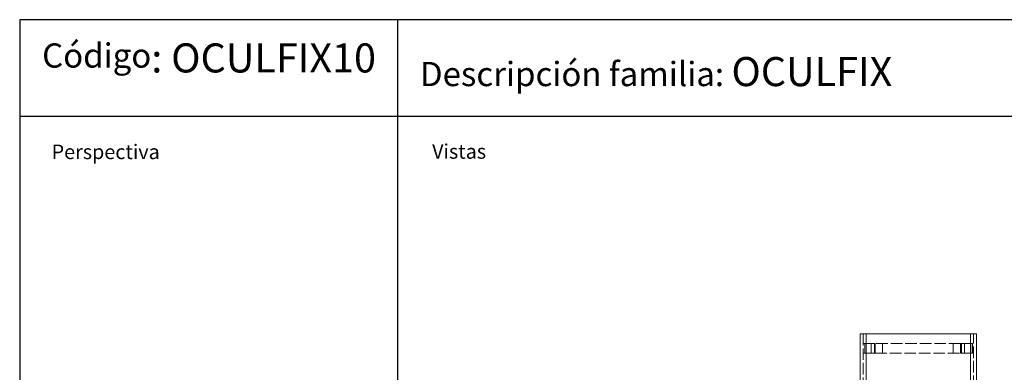
# Model space of a CAD drawing. Extents: x 7339 to 8901, y 10309 to 12409.
# Drawn here: x 7339 to 8356, y 12045 to 12409 of the extents above; entities that cross this region are included whole.
import ezdxf

# ---------------------------------------------------------------- set-up
doc = ezdxf.new("R2010")
doc.units = 0
doc.linetypes.add('ACAD_ISO02W100', pattern=[15, 12, -3])
doc.layers.get('0').update_dxf_attribs({"linetype": 'CONTINUOUS'})
for name, color, linetype, lineweight in [('Hidden (ISO)', 9, 'ACAD_ISO02W100', 18), ('Hidden Narrow (ISO)', 9, 'CONTINUOUS', 18), ('Visible (ISO)', 7, 'CONTINUOUS', 18), ('Visible Narrow (ISO)', 7, 'CONTINUOUS', 18)]:
    doc.layers.add(name, color=color, linetype=linetype, lineweight=lineweight)
doc.styles.get("Standard").update_dxf_attribs({"font": 'ISOCP'})

msp = doc.modelspace()

# ---------------------------------------------------------------- linework, layer by layer
for p, q in [((8900.6, 12408.8), (7338.5, 12408.8)), ((7338.5, 12408.8), (7338.5, 12308.8)), ((7729, 12408.8), (7729, 11359.2)), ((7729, 12408.8), (7729, 12308.8)), ((8900.6, 12308.8), (7338.5, 12308.8)), ((7338.5, 12308.8), (7338.5, 11359.2))]:
    msp.add_line(p, q)
at = {"layer": 'Hidden (ISO)'}
for p, q in [((8210.4, 12084.7), (8210.4, 11984.7)), ((8324.4, 11984.7), (8324.4, 12084.7)), ((8210.4, 12074.7), (8212.2, 12074.7)), ((8218.7, 12074.7), (8212.2, 12074.7)), ((8218.7, 12074.7), (8222.9, 12074.7)), ((8221.9, 12074.7), (8221.9, 12064.7)), ((8310.9, 12074.7), (8222.9, 12074.7)), ((8310.9, 12074.7), (8315.2, 12074.7)), ((8311.9, 12074.7), (8311.9, 12064.7)), ((8321.7, 12074.7), (8315.2, 12074.7)), ((8321.7, 12074.7), (8323.4, 12074.7)), ((8323.4, 12064.7), (8323.4, 12074.7)), ((8212.2, 12064.7), (8210.4, 12064.7)), ((8212.2, 12064.7), (8218.7, 12064.7)), ((8222.9, 12064.7), (8218.7, 12064.7)), ((8222.9, 12064.7), (8310.9, 12064.7)), ((8315.2, 12064.7), (8310.9, 12064.7)), ((8315.2, 12064.7), (8321.7, 12064.7)), ((8323.4, 12064.7), (8321.7, 12064.7))]:
    msp.add_line(p, q, dxfattribs=at)
at = {"layer": 'Hidden Narrow (ISO)'}
for p, q in [((8212.2, 12064.7), (8212.2, 12074.7)), ((8218.7, 12074.7), (8218.7, 12064.7)), ((8222.9, 12064.7), (8222.9, 12074.7)), ((8230.4, 12074.7), (8230.4, 12064.7)), ((8303.4, 12074.7), (8303.4, 12064.7)), ((8310.9, 12074.7), (8310.9, 12064.7)), ((8315.2, 12064.7), (8315.2, 12074.7)), ((8321.7, 12074.7), (8321.7, 12064.7))]:
    msp.add_line(p, q, dxfattribs=at)
at = {"layer": 'Visible (ISO)'}
for p, q in [((8207.4, 11988.3), (8207.4, 12084.7)), ((8207.4, 12084.7), (8213.4, 12084.7)), ((8321.4, 12084.7), (8213.4, 12084.7)), ((8321.4, 12084.7), (8327.4, 12084.7)), ((8327.4, 12084.7), (8327.4, 11988.3))]:
    msp.add_line(p, q, dxfattribs=at)
at = {"layer": 'Visible Narrow (ISO)'}
for p, q in [((8213.4, 12084.7), (8213.4, 11984.7)), ((8321.4, 11984.7), (8321.4, 12084.7))]:
    msp.add_line(p, q, dxfattribs=at)

# ---------------------------------------------------------------- texts
at = {"attachment_point": 1}
for s, width, insert, char_height in [('{\\H0.83333x;Código}: {\\fTahoma|b0|i0|c0|p34;OCULFIX10}', 348.75, (7361.7, 12384.4), 30), ('Descripción familia: {\\H1.2x;OCULFIX}', 782.347, (7752.2, 12370.3), 25), ('Perspectiva', 782.347, (7371.5, 12280), 15), ('Vistas', 782.347, (7764.8, 12280.4), 15)]:
    msp.add_mtext_dynamic_manual_height_columns(s, width=width, gutter_width=84.2, heights=[0], dxfattribs=dict(at, insert=insert, char_height=char_height))

doc.saveas('drawing.dxf')
